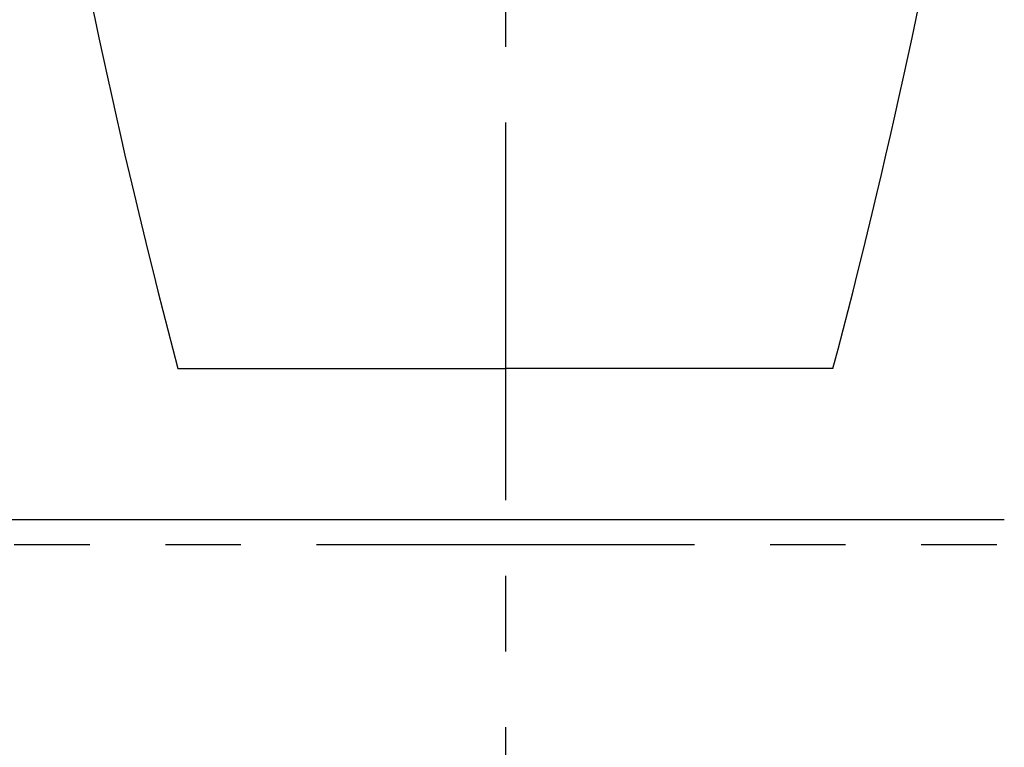
# Model space of a CAD drawing. Units: millimetres. Extents: x -395 to -10, y 7 to 287.
# Drawn here: x -228 to -209, y 119 to 134 of the extents above; entities that cross this region are included whole.
import ezdxf

# ---------------------------------------------------------------- set-up
doc = ezdxf.new("R2010")
doc.units = ezdxf.units.MM
doc.linetypes.add('CENTER', pattern=[12, 7.5, -1.5, 1.5, -1.5])
doc.linetypes.add('PHANTOM', pattern=[15, 7.5, -1.5, 1.5, -1.5, 1.5, -1.5])
doc.styles.get("Standard").update_dxf_attribs({"font": 'ROMANS', "bigfont": 'BIGFONT'})
doc.dimstyles.new('ISO-25', dxfattribs={"dimtxt": 2.5, "dimasz": 2.5, "dimexe": 1.25, "dimexo": 0.625, "dimtad": 1, "dimtxsty": 'Standard', "dimcen": 2.5, "dimadec": 0, "dimazin": 0, "dimtfac": 1, "dimtmove": 0, "dimatfit": 3, "dimfxl": 1, "dimarcsym": 0})

# ---------------------------------------------------------------- blocks, each defined once
blk = doc.blocks.new('VIS-UWFDA_N0008')
at = {"color": 112, "linetype": 'Continuous'}
for p in [(-225.178, 126.664), (-212.178, 126.664)]:
    blk.add_line(p, (-218.678, 126.664), dxfattribs=at)
for centre, start, end in [((-89.841, 162.495), 189.63046, 194.8291), ((-347.515, 162.495), 345.1709, 350.36954)]:
    blk.add_arc(centre, 140, start, end, dxfattribs=at)
blk = doc.blocks.new('_Dot')
at = {"color": 0, "linetype": 'ByBlock', "lineweight": -2}
blk.add_line((-0.5, 0), (-1, 0), dxfattribs=at)
at = {"color": 0, "linetype": 'ByBlock', "const_width": 0.5}
blk.add_lwpolyline([(-0.25, 0, 1), (0.25, 0, 1)], format="xyb", close=True, dxfattribs=at)
blk = doc.blocks.new('*D27')
at = {"color": 0, "lineweight": -2}
for p, q in [((-237.428, 120.624), (-237.428, 103.001)), ((-199.928, 120.624), (-199.928, 103.001)), ((-236.428, 105.001), (-200.928, 105.001))]:
    blk.add_line(p, q, dxfattribs=at)
at = {"layer": 'Defpoints', "color": 0}
for p in [(-237.428, 123.164), (-199.928, 123.164), (-199.928, 105)]:
    blk.add_point(p, dxfattribs=at)
at = {"color": 0, "lineweight": -2, "rotation": 180}
blk.add_blockref('_Dot', (-237.428, 105.001), dxfattribs=at)
at = {"color": 0, "lineweight": -2}
blk.add_blockref('_Dot', (-199.928, 105.001), dxfattribs=at)
at = {"color": 0, "insert": (-218.677, 106.876), "char_height": 2.5, "attachment_point": 5}
blk.add_mtext('750～960', dxfattribs=at)
blk = doc.blocks.new('*D33')
at = {"color": 0, "lineweight": -2}
for p, q in [((-230.368, 153.414), (-256.999, 153.414)), ((-254.999, 124.164), (-254.999, 152.414)), ((-239.968, 123.164), (-256.999, 123.164))]:
    blk.add_line(p, q, dxfattribs=at)
at = {"layer": 'Defpoints', "color": 0}
for p in [(-255, 153.414), (-227.828, 153.414), (-237.428, 123.164)]:
    blk.add_point(p, dxfattribs=at)
at = {"color": 0, "lineweight": -2}
for p, rotation in [((-254.999, 153.414), 90), ((-254.999, 123.164), 270)]:
    blk.add_blockref('_Dot', p, dxfattribs=dict(at, rotation=rotation))
at = {"color": 0, "insert": (-257.307, 139.49), "char_height": 2.5, "attachment_point": 5, "rotation": 90}
blk.add_mtext('605（コアキャビネット）', dxfattribs=at)

msp = doc.modelspace()

# ---------------------------------------------------------------- linework, layer by layer
at = {"color": 7, "linetype": 'CENTER'}
msp.add_line((-218.678, 179.55), (-218.678, 117.973), dxfattribs=at)
at = {"color": 20, "linetype": 'Continuous'}
msp.add_line((-208.778, 123.664), (-228.578, 123.664), dxfattribs=at)
at = {"color": 20, "linetype": 'PHANTOM'}
msp.add_line((-199.928, 123.164), (-237.428, 123.164), dxfattribs=at)

# ---------------------------------------------------------------- block references
at = {"color": 7}
msp.add_blockref('VIS-UWFDA_N0008', (0, 0), dxfattribs=at)

# ---------------------------------------------------------------- dimensions: what is measured, and where the dimension line sits
for base, p2, angle, text, picture, middle in [((-254.999, 153.414), (-227.828, 153.414), 270, '605（コアキャビネット）', '*D33', (-254.999, 139.49)), ((-199.928, 105.001), (-199.928, 123.164), 180, '750～960', '*D27', (-218.677, 105.001))]:
    dim = msp.add_linear_dim(base=base, p1=(-237.428, 123.164), p2=p2, angle=angle, text=text, dimstyle='ISO-25', override={"dimtxt": 2.5, "dimasz": 1, "dimexe": 2, "dimexo": 2.54, "dimgap": 0.625, "dimtad": 1, "dimtih": 0, "dimtoh": 0, "dimdec": 0, "dimdsep": 46, "dimblk1": 'Dot', "dimblk2": 'Dot', "dimsah": 1, "dimse1": 0, "dimse2": 0, "dimtmove": 0}, dxfattribs=at)
    dim.commit()
    dim.dimension.update_dxf_attribs({"geometry": picture, "text_midpoint": middle, "dimtype": 160})

doc.saveas('drawing.dxf')
